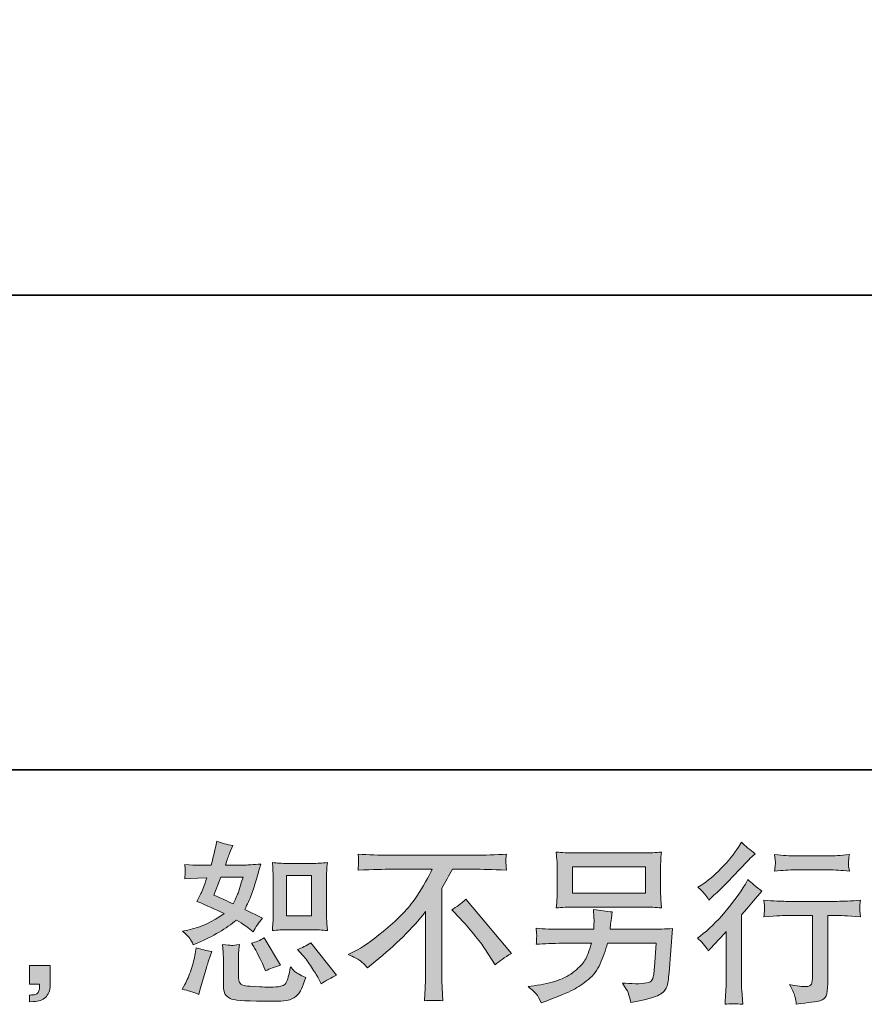
# Model space of a CAD drawing. Units: inches. Extents: x -576 to 2835, y -1123 to 1331.
# Drawn here: x 1522 to 1920, y -1122 to -657 of the extents above; entities that cross this region are included whole.
import ezdxf

# ---------------------------------------------------------------- set-up
doc = ezdxf.new("R2010")
doc.units = ezdxf.units.IN
doc.header["$MEASUREMENT"] = 0
doc.layers.add('图层 1', color=7, linetype='Continuous')

msp = doc.modelspace()

# ---------------------------------------------------------------- hatches: boundary and pattern name
at = {"layer": '图层 1'}
h = msp.add_hatch(color=7, dxfattribs=at)
h.dxf.hatch_style = 2
edge = h.paths.add_edge_path()
edge.add_spline(control_points=[(1647.88, -1086.86), (1647.88, -1086.86), (1659.6, -1086.86), (1659.6, -1086.86), (1661.86, -1086.86), (1664.3, -1086.99), (1666.95, -1087.26), (1666.95, -1087.26), (1666.62, -1083.84), (1666.62, -1083.84), (1666.57, -1083.36), (1666.54, -1082.29), (1666.54, -1080.58), (1666.54, -1080.58), (1666.54, -1061.57), (1666.54, -1061.57), (1666.54, -1060.31), (1666.56, -1059.3), (1666.58, -1058.52), (1666.61, -1057.75), (1666.73, -1056.63), (1666.95, -1055.16), (1664.41, -1055.43), (1661.99, -1055.56), (1659.68, -1055.56), (1659.68, -1055.56), (1647.88, -1055.56), (1647.88, -1055.56), (1645.61, -1055.56), (1643.3, -1055.43), (1640.93, -1055.16), (1641.2, -1058.23), (1641.33, -1060.37), (1641.33, -1061.57), (1641.33, -1061.57), (1641.33, -1080.58), (1641.33, -1080.58), (1641.33, -1081.54), (1641.29, -1082.56), (1641.21, -1083.65), (1641.13, -1084.72), (1641.04, -1085.92), (1640.93, -1087.26), (1643.35, -1086.99), (1645.66, -1086.86), (1647.88, -1086.86)], knot_values=[0, 0, 0, 0, 1, 1, 1, 2, 2, 2, 3, 3, 3, 4, 4, 4, 5, 5, 5, 6, 6, 6, 7, 7, 7, 8, 8, 8, 9, 9, 9, 10, 10, 10, 11, 11, 11, 12, 12, 12, 13, 13, 13, 14, 14, 14, 15, 15, 15, 15], degree=3, periodic=0)
h.paths.add_polyline_path([(1647.64, -1061.22), (1659.39, -1061.22), (1659.39, -1080.24), (1647.64, -1080.24)])
edge = h.paths.add_edge_path()
edge.add_spline(control_points=[(1655.3, -1098.93), (1656.64, -1100.48), (1658.01, -1102.35), (1659.43, -1104.54), (1660.84, -1106.73), (1661.82, -1108.28), (1662.35, -1109.18), (1662.35, -1109.18), (1663.95, -1112.39), (1663.95, -1112.39), (1666.3, -1110.79), (1668.73, -1109.43), (1671.24, -1108.3), (1671.24, -1108.3), (1659.07, -1093.08), (1659.07, -1093.08), (1656.93, -1094.31), (1654.85, -1095.35), (1652.82, -1096.21), (1652.82, -1096.21), (1655.3, -1098.93), (1655.3, -1098.93)], knot_values=[0, 0, 0, 0, 1, 1, 1, 2, 2, 2, 3, 3, 3, 4, 4, 4, 5, 5, 5, 6, 6, 6, 7, 7, 7, 7], degree=3, periodic=0)
edge = h.paths.add_edge_path()
edge.add_spline(control_points=[(1632.15, -1094.84), (1632.63, -1095.59), (1633.4, -1097.01), (1634.47, -1099.12), (1635.54, -1101.23), (1636.26, -1102.72), (1636.63, -1103.58), (1636.63, -1103.58), (1637.68, -1106.22), (1637.68, -1106.22), (1639.87, -1105.21), (1642.22, -1104.3), (1644.73, -1103.5), (1644.73, -1103.5), (1637.12, -1090.68), (1637.12, -1090.68), (1635.09, -1091.85), (1633.06, -1092.71), (1631.03, -1093.24), (1631.03, -1093.24), (1632.15, -1094.84), (1632.15, -1094.84)], knot_values=[0, 0, 0, 0, 1, 1, 1, 2, 2, 2, 3, 3, 3, 4, 4, 4, 5, 5, 5, 6, 6, 6, 7, 7, 7, 7], degree=3, periodic=0)
edge = h.paths.add_edge_path()
edge.add_spline(control_points=[(1606.19, -1117.36), (1606.19, -1117.36), (1606.91, -1114.79), (1606.91, -1114.79), (1606.91, -1114.79), (1608.91, -1107.98), (1608.91, -1107.98), (1609.82, -1104.73), (1610.46, -1102.59), (1610.84, -1101.57), (1610.84, -1101.57), (1612.36, -1097.09), (1612.36, -1097.09), (1609.85, -1096.71), (1607.42, -1096.15), (1605.07, -1095.4), (1605.07, -1095.4), (1604.59, -1098.21), (1604.59, -1098.21), (1604.21, -1100.35), (1603.56, -1102.83), (1602.62, -1105.66), (1601.69, -1108.49), (1600.72, -1110.81), (1599.7, -1112.63), (1599.7, -1112.63), (1598.42, -1114.95), (1598.42, -1114.95), (1601.14, -1115.43), (1603.73, -1116.24), (1606.19, -1117.36)], knot_values=[0, 0, 0, 0, 1, 1, 1, 2, 2, 2, 3, 3, 3, 4, 4, 4, 5, 5, 5, 6, 6, 6, 7, 7, 7, 8, 8, 8, 9, 9, 9, 10, 10, 10, 10], degree=3, periodic=0)
edge = h.paths.add_edge_path()
edge.add_spline(control_points=[(1621.67, -1094.23), (1620.88, -1094.2), (1619.48, -1094.07), (1617.43, -1093.8), (1617.43, -1093.8), (1617.75, -1097.41), (1617.75, -1097.41), (1617.81, -1097.94), (1617.83, -1099.06), (1617.83, -1100.77), (1617.83, -1100.77), (1617.83, -1111.75), (1617.83, -1111.75), (1617.83, -1114.05), (1618.02, -1115.67), (1618.37, -1116.64), (1618.74, -1117.6), (1619.6, -1118.48), (1620.96, -1119.28), (1622.32, -1120.08), (1627.53, -1120.51), (1636.61, -1120.56), (1643.5, -1120.67), (1647.66, -1120.45), (1649.11, -1119.92), (1650.55, -1119.39), (1651.8, -1118.59), (1652.87, -1117.52), (1653.94, -1116.45), (1655.22, -1113.75), (1656.72, -1109.43), (1653.89, -1108.14), (1652.12, -1107.16), (1651.43, -1106.49), (1650.73, -1105.82), (1650.07, -1105.1), (1649.43, -1104.3), (1649.43, -1104.3), (1649.19, -1105.74), (1649.19, -1105.74), (1648.6, -1109.21), (1647.85, -1111.45), (1646.94, -1112.47), (1646.03, -1113.48), (1643.74, -1113.97), (1640.05, -1113.91), (1638.18, -1113.91), (1636.53, -1113.86), (1635.09, -1113.75), (1635.09, -1113.75), (1630.28, -1113.43), (1630.28, -1113.43), (1628.78, -1113.43), (1627.67, -1113.27), (1626.95, -1112.98), (1626.23, -1112.68), (1625.73, -1112.28), (1625.43, -1111.75), (1625.14, -1111.21), (1624.99, -1110.2), (1624.99, -1108.7), (1624.99, -1108.7), (1624.99, -1100.77), (1624.99, -1100.77), (1624.99, -1099.54), (1625, -1098.48), (1625.03, -1097.59), (1625.06, -1096.71), (1625.18, -1095.46), (1625.39, -1093.8), (1623.68, -1094.12), (1622.44, -1094.26), (1621.67, -1094.23)], knot_values=[0, 0, 0, 0, 1, 1, 1, 2, 2, 2, 3, 3, 3, 4, 4, 4, 5, 5, 5, 6, 6, 6, 7, 7, 7, 8, 8, 8, 9, 9, 9, 10, 10, 10, 11, 11, 11, 12, 12, 12, 13, 13, 13, 14, 14, 14, 15, 15, 15, 16, 16, 16, 17, 17, 17, 18, 18, 18, 19, 19, 19, 20, 20, 20, 21, 21, 21, 22, 22, 22, 23, 23, 23, 24, 24, 24, 24], degree=3, periodic=0)
edge = h.paths.add_edge_path()
edge.add_spline(control_points=[(1601.98, -1091), (1602.49, -1091.75), (1603.04, -1092.73), (1603.63, -1093.96), (1603.63, -1093.96), (1605.47, -1093.16), (1605.47, -1093.16), (1613.05, -1089.9), (1619.22, -1086.27), (1623.98, -1082.27), (1627.23, -1084.35), (1629.08, -1085.55), (1629.5, -1085.87), (1629.5, -1085.87), (1631.91, -1087.87), (1631.91, -1087.87), (1633.08, -1085.63), (1634.52, -1083.47), (1636.23, -1081.38), (1636.23, -1081.38), (1627.9, -1077.22), (1627.9, -1077.22), (1629.13, -1074.87), (1630.2, -1072.52), (1631.11, -1070.19), (1632.01, -1067.87), (1633.48, -1063.09), (1635.51, -1055.83), (1631.77, -1056.15), (1629.34, -1056.31), (1628.22, -1056.31), (1628.22, -1056.31), (1618.85, -1056.31), (1618.85, -1056.31), (1619.49, -1054.01), (1620.13, -1052.17), (1620.77, -1050.78), (1620.77, -1050.78), (1622.37, -1047.09), (1622.37, -1047.09), (1619.54, -1046.67), (1616.98, -1046), (1614.68, -1045.09), (1614.68, -1045.09), (1614.2, -1047.49), (1614.2, -1047.49), (1613.56, -1050.59), (1612.84, -1053.53), (1612.04, -1056.31), (1612.04, -1056.31), (1605.79, -1056.39), (1605.79, -1056.39), (1604.67, -1056.44), (1602.61, -1056.33), (1599.62, -1056.07), (1599.62, -1056.07), (1599.86, -1058.47), (1599.86, -1058.47), (1599.86, -1058.84), (1599.83, -1059.46), (1599.78, -1060.31), (1599.73, -1061.17), (1599.67, -1062.02), (1599.62, -1062.88), (1599.62, -1062.88), (1602.1, -1062.72), (1602.1, -1062.72), (1602.1, -1062.72), (1605.79, -1062.48), (1605.79, -1062.48), (1605.79, -1062.48), (1610.04, -1062.4), (1610.04, -1062.4), (1608.86, -1065.92), (1607.93, -1068.38), (1607.23, -1069.77), (1607.23, -1069.77), (1605.39, -1073.45), (1605.39, -1073.45), (1610.09, -1075.43), (1614.36, -1077.35), (1618.21, -1079.22), (1612.92, -1083.07), (1607.2, -1085.66), (1601.06, -1086.99), (1601.06, -1086.99), (1598.5, -1087.55), (1598.5, -1087.55), (1600.31, -1089.1), (1601.48, -1090.25), (1601.98, -1091)], knot_values=[0, 0, 0, 0, 1, 1, 1, 2, 2, 2, 3, 3, 3, 4, 4, 4, 5, 5, 5, 6, 6, 6, 7, 7, 7, 8, 8, 8, 9, 9, 9, 10, 10, 10, 11, 11, 11, 12, 12, 12, 13, 13, 13, 14, 14, 14, 15, 15, 15, 16, 16, 16, 17, 17, 17, 18, 18, 18, 19, 19, 19, 20, 20, 20, 21, 21, 21, 22, 22, 22, 23, 23, 23, 24, 24, 24, 25, 25, 25, 26, 26, 26, 27, 27, 27, 28, 28, 28, 29, 29, 29, 30, 30, 30, 30], degree=3, periodic=0)
edge = h.paths.add_edge_path()
edge.add_spline(control_points=[(1616.69, -1061.97), (1616.69, -1061.97), (1627.18, -1061.97), (1627.18, -1061.97), (1627.18, -1061.97), (1626.3, -1064.69), (1626.3, -1064.69), (1626.3, -1064.69), (1624.94, -1069.1), (1624.94, -1069.1), (1624.56, -1070.11), (1623.74, -1071.93), (1622.45, -1074.55), (1619.62, -1073.32), (1616.61, -1071.98), (1613.4, -1070.54), (1613.4, -1070.54), (1616.69, -1061.97), (1616.69, -1061.97)], knot_values=[0, 0, 0, 0, 1, 1, 1, 2, 2, 2, 3, 3, 3, 4, 4, 4, 5, 5, 5, 6, 6, 6, 6], degree=3, periodic=0)
h = msp.add_hatch(color=7, dxfattribs=at)
h.dxf.hatch_style = 2
edge = h.paths.add_edge_path()
edge.add_spline(control_points=[(1846.57, -1096.79), (1846.57, -1096.79), (1847.61, -1095.67), (1847.61, -1095.67), (1847.61, -1095.67), (1851.62, -1091.51), (1851.62, -1091.51), (1852.36, -1090.7), (1853.51, -1089.45), (1855.06, -1087.74), (1855.06, -1087.74), (1855.06, -1110.33), (1855.06, -1110.33), (1855.06, -1111.67), (1855.01, -1113.22), (1854.9, -1114.98), (1854.79, -1116.74), (1854.66, -1119.09), (1854.5, -1122.03), (1856.76, -1121.71), (1859.55, -1121.71), (1862.86, -1122.03), (1862.86, -1122.03), (1862.38, -1115.54), (1862.38, -1115.54), (1862.27, -1114.26), (1862.22, -1112.52), (1862.22, -1110.33), (1862.22, -1110.33), (1862.22, -1079.81), (1862.22, -1079.81), (1862.22, -1079.81), (1864.7, -1076.92), (1864.7, -1076.92), (1864.7, -1076.92), (1867.99, -1073.16), (1867.99, -1073.16), (1867.99, -1073.16), (1871.83, -1068.67), (1871.83, -1068.67), (1869.16, -1066.59), (1866.97, -1064.77), (1865.26, -1063.22), (1865.26, -1063.22), (1864.06, -1065.31), (1864.06, -1065.31), (1861.55, -1069.53), (1858.35, -1073.93), (1854.43, -1078.53), (1850.52, -1083.12), (1846.65, -1086.89), (1842.8, -1089.82), (1842.8, -1089.82), (1841.44, -1090.86), (1841.44, -1090.86), (1843.47, -1092.36), (1845.18, -1094.34), (1846.57, -1096.79)], knot_values=[0, 0, 0, 0, 1, 1, 1, 2, 2, 2, 3, 3, 3, 4, 4, 4, 5, 5, 5, 6, 6, 6, 7, 7, 7, 8, 8, 8, 9, 9, 9, 10, 10, 10, 11, 11, 11, 12, 12, 12, 13, 13, 13, 14, 14, 14, 15, 15, 15, 16, 16, 16, 17, 17, 17, 18, 18, 18, 19, 19, 19, 19], degree=3, periodic=0)
edge = h.paths.add_edge_path()
edge.add_spline(control_points=[(1845.03, -1070.11), (1845.54, -1070.76), (1846.14, -1071.66), (1846.83, -1072.84), (1846.83, -1072.84), (1847.8, -1071.96), (1847.8, -1071.96), (1851.7, -1068.38), (1855.51, -1064.59), (1859.25, -1060.61), (1862.99, -1056.63), (1865.32, -1054.2), (1866.22, -1053.29), (1866.22, -1053.29), (1868.63, -1050.97), (1868.63, -1050.97), (1866.33, -1049.26), (1864.19, -1047.44), (1862.22, -1045.52), (1862.22, -1045.52), (1860.78, -1047.84), (1860.78, -1047.84), (1858.8, -1050.99), (1856.1, -1054.33), (1852.68, -1057.86), (1849.27, -1061.38), (1846.19, -1063.97), (1843.47, -1065.63), (1843.47, -1065.63), (1841.63, -1066.75), (1841.63, -1066.75), (1843.39, -1068.35), (1844.52, -1069.47), (1845.03, -1070.11)], knot_values=[0, 0, 0, 0, 1, 1, 1, 2, 2, 2, 3, 3, 3, 4, 4, 4, 5, 5, 5, 6, 6, 6, 7, 7, 7, 8, 8, 8, 9, 9, 9, 10, 10, 10, 11, 11, 11, 11], degree=3, periodic=0)
edge = h.paths.add_edge_path()
edge.add_spline(control_points=[(1872.85, -1072.89), (1872.85, -1072.89), (1873.17, -1075.54), (1873.17, -1075.54), (1873.17, -1075.67), (1873.15, -1076.07), (1873.13, -1076.71), (1873.1, -1077.35), (1873.07, -1077.94), (1873.05, -1078.45), (1873.02, -1078.95), (1872.95, -1079.73), (1872.85, -1080.72), (1879.42, -1080.29), (1882.83, -1080.08), (1883.1, -1080.08), (1883.1, -1080.08), (1895.76, -1080.08), (1895.76, -1080.08), (1895.76, -1080.08), (1895.76, -1108.28), (1895.76, -1108.28), (1895.76, -1110.41), (1895.59, -1111.83), (1895.24, -1112.55), (1894.89, -1113.27), (1894, -1113.64), (1892.55, -1113.64), (1891.11, -1113.7), (1888.58, -1113.4), (1884.94, -1112.76), (1886.49, -1115.7), (1887.37, -1117.68), (1887.59, -1118.72), (1887.8, -1119.76), (1887.96, -1120.83), (1888.07, -1121.9), (1894.02, -1121.26), (1897.74, -1120.72), (1899.22, -1120.32), (1900.7, -1119.92), (1901.69, -1119.17), (1902.17, -1118.08), (1902.68, -1116.98), (1902.92, -1115.03), (1902.92, -1112.2), (1902.92, -1112.2), (1902.92, -1080.08), (1902.92, -1080.08), (1902.92, -1080.08), (1907.4, -1080.08), (1907.4, -1080.08), (1908.31, -1080.08), (1911.97, -1080.29), (1918.38, -1080.72), (1918.17, -1078.45), (1918.05, -1077.14), (1918.02, -1076.79), (1917.99, -1076.47), (1918.01, -1075.99), (1918.06, -1075.4), (1918.11, -1074.81), (1918.22, -1073.99), (1918.38, -1072.89), (1913.89, -1073.27), (1910.21, -1073.45), (1907.32, -1073.45), (1907.32, -1073.45), (1883.1, -1073.45), (1883.1, -1073.45), (1880.86, -1073.45), (1877.44, -1073.27), (1872.85, -1072.89)], knot_values=[0, 0, 0, 0, 1, 1, 1, 2, 2, 2, 3, 3, 3, 4, 4, 4, 5, 5, 5, 6, 6, 6, 7, 7, 7, 8, 8, 8, 9, 9, 9, 10, 10, 10, 11, 11, 11, 12, 12, 12, 13, 13, 13, 14, 14, 14, 15, 15, 15, 16, 16, 16, 17, 17, 17, 18, 18, 18, 19, 19, 19, 20, 20, 20, 21, 21, 21, 22, 22, 22, 23, 23, 23, 24, 24, 24, 24], degree=3, periodic=0)
edge = h.paths.add_edge_path()
edge.add_spline(control_points=[(1903.56, -1051.98), (1903.56, -1051.98), (1887.61, -1051.98), (1887.61, -1051.98), (1885.16, -1051.98), (1881.9, -1051.79), (1877.84, -1051.42), (1877.84, -1051.42), (1878.16, -1053.96), (1878.16, -1053.96), (1878.27, -1054.79), (1878.27, -1055.61), (1878.16, -1056.44), (1878.05, -1057.27), (1877.95, -1058.2), (1877.84, -1059.25), (1881.63, -1058.82), (1884.89, -1058.6), (1887.61, -1058.6), (1887.61, -1058.6), (1903.56, -1058.6), (1903.56, -1058.6), (1906.07, -1058.6), (1909.27, -1058.82), (1913.17, -1059.25), (1913.17, -1059.25), (1912.77, -1056.79), (1912.77, -1056.79), (1912.66, -1056.49), (1912.64, -1056.01), (1912.69, -1055.29), (1912.69, -1054.41), (1912.85, -1053.1), (1913.17, -1051.42), (1908.95, -1051.79), (1905.75, -1051.98), (1903.56, -1051.98)], knot_values=[0, 0, 0, 0, 1, 1, 1, 2, 2, 2, 3, 3, 3, 4, 4, 4, 5, 5, 5, 6, 6, 6, 7, 7, 7, 8, 8, 8, 9, 9, 9, 10, 10, 10, 11, 11, 11, 12, 12, 12, 12], degree=3, periodic=0)
h = msp.add_hatch(color=7, dxfattribs=at)
h.dxf.hatch_style = 2
edge = h.paths.add_edge_path()
edge.add_spline(control_points=[(1676.72, -1098.5), (1676.72, -1098.5), (1681.05, -1096.26), (1681.05, -1096.26), (1684.68, -1094.39), (1689.48, -1090.89), (1695.47, -1085.79), (1701.45, -1080.69), (1705.99, -1075.78), (1709.09, -1071.05), (1712.18, -1066.32), (1714.61, -1062.08), (1716.36, -1058.28), (1716.36, -1058.28), (1696.75, -1058.28), (1696.75, -1058.28), (1693.76, -1058.28), (1688.63, -1058.44), (1681.37, -1058.76), (1681.47, -1057.64), (1681.54, -1056.81), (1681.57, -1056.25), (1681.59, -1055.72), (1681.62, -1055.24), (1681.65, -1054.81), (1681.67, -1054.38), (1681.58, -1053.18), (1681.37, -1051.18), (1686.33, -1051.5), (1691.33, -1051.66), (1696.35, -1051.66), (1696.35, -1051.66), (1736.14, -1051.66), (1736.14, -1051.66), (1741.21, -1051.66), (1746.29, -1051.5), (1751.36, -1051.18), (1751.2, -1052.33), (1751.11, -1053.16), (1751.08, -1053.64), (1751.05, -1054.09), (1751.05, -1054.55), (1751.08, -1054.92), (1751.11, -1055.32), (1751.2, -1056.6), (1751.36, -1058.76), (1744.37, -1058.44), (1739.4, -1058.28), (1736.46, -1058.28), (1736.46, -1058.28), (1725.88, -1058.28), (1725.88, -1058.28), (1724.28, -1061.27), (1722.6, -1064.27), (1720.84, -1067.26), (1720.84, -1067.26), (1720.84, -1106.99), (1720.84, -1106.99), (1720.78, -1108.81), (1720.86, -1111.24), (1721.08, -1114.29), (1721.08, -1114.29), (1721.4, -1120.37), (1721.4, -1120.37), (1718.11, -1120.11), (1715.22, -1120.11), (1712.69, -1120.37), (1712.85, -1117.44), (1712.99, -1115.01), (1713.09, -1113.11), (1713.2, -1111.21), (1713.25, -1109.24), (1713.25, -1107.16), (1713.25, -1107.16), (1713.25, -1078.31), (1713.25, -1078.31), (1707.06, -1086.22), (1699.1, -1094.07), (1689.38, -1101.87), (1689.38, -1101.87), (1685.77, -1104.75), (1685.77, -1104.75), (1684.33, -1103.15), (1683.12, -1102), (1682.13, -1101.31), (1681.14, -1100.61), (1679.34, -1099.68), (1676.72, -1098.5)], knot_values=[0, 0, 0, 0, 1, 1, 1, 2, 2, 2, 3, 3, 3, 4, 4, 4, 5, 5, 5, 6, 6, 6, 7, 7, 7, 8, 8, 8, 9, 9, 9, 10, 10, 10, 11, 11, 11, 12, 12, 12, 13, 13, 13, 14, 14, 14, 15, 15, 15, 16, 16, 16, 17, 17, 17, 18, 18, 18, 19, 19, 19, 20, 20, 20, 21, 21, 21, 22, 22, 22, 23, 23, 23, 24, 24, 24, 25, 25, 25, 26, 26, 26, 27, 27, 27, 28, 28, 28, 29, 29, 29, 29], degree=3, periodic=0)
edge = h.paths.add_edge_path()
edge.add_spline(control_points=[(1725.67, -1077.41), (1727.75, -1076.18), (1729.94, -1074.52), (1732.24, -1072.44), (1732.24, -1072.44), (1753.71, -1098), (1753.71, -1098), (1750.45, -1099.97), (1747.89, -1101.76), (1746.02, -1103.36), (1746.02, -1103.36), (1741.21, -1095.91), (1741.21, -1095.91), (1740.09, -1094.2), (1738.34, -1091.88), (1735.97, -1088.97), (1733.59, -1086.06), (1731.49, -1083.63), (1729.68, -1081.65), (1729.68, -1081.65), (1725.67, -1077.41), (1725.67, -1077.41)], knot_values=[0, 0, 0, 0, 1, 1, 1, 2, 2, 2, 3, 3, 3, 4, 4, 4, 5, 5, 5, 6, 6, 6, 7, 7, 7, 7], degree=3, periodic=0)
h = msp.add_hatch(color=7, dxfattribs=at)
h.dxf.hatch_style = 2
h.paths.add_polyline_path([(1782.45, -1057.24), (1816.95, -1057.24), (1816.95, -1069.53), (1782.45, -1069.53)])
edge = h.paths.add_edge_path()
edge.add_spline(control_points=[(1765.42, -1117.14), (1766.09, -1117.97), (1766.88, -1119.39), (1767.79, -1121.36), (1767.79, -1121.36), (1770.11, -1120.48), (1770.11, -1120.48), (1776.14, -1118.24), (1780.38, -1116.48), (1782.81, -1115.19), (1785.24, -1113.91), (1787.66, -1112.28), (1790.06, -1110.31), (1792.46, -1108.33), (1794.32, -1105.85), (1795.63, -1102.86), (1796.94, -1099.86), (1798.1, -1096.66), (1799.11, -1093.24), (1799.11, -1093.24), (1822.03, -1093.24), (1822.03, -1093.24), (1822.03, -1093.24), (1821.22, -1104.54), (1821.22, -1104.54), (1821.06, -1106.19), (1820.96, -1107.32), (1820.9, -1107.93), (1820.85, -1108.54), (1820.54, -1109.45), (1819.98, -1110.63), (1819.42, -1111.8), (1816.82, -1112.36), (1812.17, -1112.31), (1810.09, -1112.31), (1808.06, -1112.2), (1806.08, -1111.99), (1807.63, -1114.45), (1808.49, -1115.83), (1808.65, -1116.18), (1808.81, -1116.53), (1809.26, -1118.18), (1810.01, -1121.12), (1817.11, -1119.84), (1821.58, -1118.67), (1823.43, -1117.6), (1825.27, -1116.53), (1826.45, -1115.27), (1826.95, -1113.86), (1827.46, -1112.44), (1827.85, -1110.17), (1828.11, -1107.02), (1828.11, -1107.02), (1829.72, -1086.3), (1829.72, -1086.3), (1826.19, -1086.51), (1822.93, -1086.62), (1819.94, -1086.62), (1819.94, -1086.62), (1800.23, -1086.62), (1800.23, -1086.62), (1800.23, -1086.62), (1800.47, -1084.22), (1800.47, -1084.22), (1800.47, -1084.22), (1800.87, -1081.33), (1800.87, -1081.33), (1800.87, -1081.33), (1801.27, -1078.45), (1801.27, -1078.45), (1798.6, -1078.23), (1795.67, -1077.83), (1792.46, -1077.24), (1792.46, -1077.24), (1792.62, -1081.09), (1792.62, -1081.09), (1792.62, -1081.09), (1792.7, -1082.53), (1792.7, -1082.53), (1792.7, -1082.85), (1792.68, -1083.39), (1792.62, -1084.16), (1792.57, -1084.94), (1792.54, -1085.76), (1792.54, -1086.62), (1792.54, -1086.62), (1777.56, -1086.62), (1777.56, -1086.62), (1773.07, -1086.62), (1769.04, -1086.46), (1765.46, -1086.14), (1765.46, -1086.14), (1765.62, -1088.54), (1765.62, -1088.54), (1765.68, -1089.5), (1765.69, -1090.04), (1765.66, -1090.17), (1765.64, -1090.3), (1765.61, -1090.68), (1765.58, -1091.21), (1765.56, -1091.77), (1765.52, -1092.63), (1765.46, -1093.72), (1769.36, -1093.4), (1773.39, -1093.24), (1777.56, -1093.24), (1777.56, -1093.24), (1791.5, -1093.24), (1791.5, -1093.24), (1790.38, -1097.03), (1789.34, -1099.7), (1788.38, -1101.25), (1787.41, -1102.8), (1785.8, -1104.51), (1783.53, -1106.41), (1781.26, -1108.3), (1778.55, -1109.77), (1775.4, -1110.81), (1772.25, -1111.86), (1768.53, -1112.68), (1764.26, -1113.27), (1764.26, -1113.27), (1761.54, -1113.67), (1761.54, -1113.67), (1763.46, -1115.17), (1764.75, -1116.32), (1765.42, -1117.14)], knot_values=[0, 0, 0, 0, 1, 1, 1, 2, 2, 2, 3, 3, 3, 4, 4, 4, 5, 5, 5, 6, 6, 6, 7, 7, 7, 8, 8, 8, 9, 9, 9, 10, 10, 10, 11, 11, 11, 12, 12, 12, 13, 13, 13, 14, 14, 14, 15, 15, 15, 16, 16, 16, 17, 17, 17, 18, 18, 18, 19, 19, 19, 20, 20, 20, 21, 21, 21, 22, 22, 22, 23, 23, 23, 24, 24, 24, 25, 25, 25, 26, 26, 26, 27, 27, 27, 28, 28, 28, 29, 29, 29, 30, 30, 30, 31, 31, 31, 32, 32, 32, 33, 33, 33, 34, 34, 34, 35, 35, 35, 36, 36, 36, 37, 37, 37, 38, 38, 38, 39, 39, 39, 40, 40, 40, 41, 41, 41, 42, 42, 42, 42], degree=3, periodic=0)
edge = h.paths.add_edge_path()
edge.add_spline(control_points=[(1783.14, -1076.15), (1783.14, -1076.15), (1816.18, -1076.15), (1816.18, -1076.15), (1819.01, -1076.15), (1821.78, -1076.28), (1824.51, -1076.55), (1824.51, -1076.55), (1824.19, -1072.6), (1824.19, -1072.6), (1824.14, -1072.06), (1824.11, -1070.7), (1824.11, -1068.49), (1824.11, -1068.49), (1824.11, -1058.42), (1824.11, -1058.42), (1824.11, -1056.55), (1824.12, -1055.13), (1824.15, -1054.2), (1824.18, -1053.26), (1824.3, -1051.93), (1824.51, -1050.22), (1821.78, -1050.49), (1819.01, -1050.62), (1816.18, -1050.62), (1816.18, -1050.62), (1783.22, -1050.62), (1783.22, -1050.62), (1780.39, -1050.62), (1777.61, -1050.49), (1774.89, -1050.22), (1774.89, -1050.22), (1775.21, -1054.06), (1775.21, -1054.06), (1775.26, -1054.68), (1775.29, -1056.12), (1775.29, -1058.42), (1775.29, -1058.42), (1775.29, -1068.41), (1775.29, -1068.41), (1775.29, -1070.19), (1775.26, -1071.56), (1775.21, -1072.52), (1775.16, -1073.48), (1775.05, -1074.84), (1774.89, -1076.55), (1777.61, -1076.28), (1780.36, -1076.15), (1783.14, -1076.15)], knot_values=[0, 0, 0, 0, 1, 1, 1, 2, 2, 2, 3, 3, 3, 4, 4, 4, 5, 5, 5, 6, 6, 6, 7, 7, 7, 8, 8, 8, 9, 9, 9, 10, 10, 10, 11, 11, 11, 12, 12, 12, 13, 13, 13, 14, 14, 14, 15, 15, 15, 16, 16, 16, 16], degree=3, periodic=0)
h = msp.add_hatch(color=7, dxfattribs=at)
h.dxf.hatch_style = 2
edge = h.paths.add_edge_path()
edge.add_spline(control_points=[(1526.42, -1103.74), (1526.42, -1103.74), (1536.14, -1103.74), (1536.14, -1103.74), (1536.14, -1103.74), (1536.14, -1112.92), (1536.14, -1112.92), (1536.14, -1114.31), (1535.93, -1115.49), (1535.5, -1116.45), (1535.07, -1117.41), (1534.54, -1118.18), (1533.9, -1118.77), (1533.26, -1119.36), (1532.46, -1119.81), (1531.52, -1120.16), (1530.59, -1120.51), (1529.52, -1120.72), (1528.34, -1120.78), (1528.34, -1120.78), (1526.42, -1120.94), (1526.42, -1120.94), (1526.42, -1120.94), (1526.42, -1117.65), (1526.42, -1117.65), (1527.06, -1117.65), (1527.68, -1117.62), (1528.26, -1117.57), (1528.85, -1117.52), (1529.38, -1117.33), (1529.87, -1117.01), (1530.36, -1116.69), (1530.68, -1116.24), (1530.84, -1115.67), (1531, -1115.11), (1531.08, -1114.58), (1531.08, -1114.05), (1531.08, -1114.05), (1531.08, -1112.6), (1531.08, -1112.6), (1531.08, -1112.6), (1526.42, -1112.6), (1526.42, -1112.6), (1526.42, -1112.6), (1526.42, -1103.74), (1526.42, -1103.74)], knot_values=[0, 0, 0, 0, 1, 1, 1, 2, 2, 2, 3, 3, 3, 4, 4, 4, 5, 5, 5, 6, 6, 6, 7, 7, 7, 8, 8, 8, 9, 9, 9, 10, 10, 10, 11, 11, 11, 12, 12, 12, 13, 13, 13, 14, 14, 14, 15, 15, 15, 15], degree=3, periodic=0)

# ---------------------------------------------------------------- linework, layer by layer
at = {"layer": '图层 1', "color": 7, "lineweight": 35}
for points in [[(2835.22, -1011.38), (-575.56, -1011.38), (-575.56, 1197.88), (2835.22, 1197.88), (2835.22, -1011.38)], [(2218.4, -787.49), (-342.05, -787.49)]]:
    msp.add_lwpolyline(points, dxfattribs=at)
at = {"layer": '图层 1', "color": 7, "lineweight": 0}
for points in [[(1782.45, -1057.24), (1816.95, -1057.24), (1816.95, -1069.53), (1782.45, -1069.53), (1782.45, -1057.24)], [(1647.64, -1061.22), (1659.39, -1061.22), (1659.39, -1080.24), (1647.64, -1080.24), (1647.64, -1061.22)]]:
    msp.add_lwpolyline(points, dxfattribs=at)
for points, knots in [([(1601.98, -1091), (1602.49, -1091.75), (1603.04, -1092.73), (1603.63, -1093.96), (1603.63, -1093.96), (1605.47, -1093.16), (1605.47, -1093.16), (1613.05, -1089.9), (1619.22, -1086.27), (1623.98, -1082.27), (1627.23, -1084.35), (1629.08, -1085.55), (1629.5, -1085.87), (1629.5, -1085.87), (1631.91, -1087.87), (1631.91, -1087.87), (1633.08, -1085.63), (1634.52, -1083.47), (1636.23, -1081.38), (1636.23, -1081.38), (1627.9, -1077.22), (1627.9, -1077.22), (1629.13, -1074.87), (1630.2, -1072.52), (1631.11, -1070.19), (1632.01, -1067.87), (1633.48, -1063.09), (1635.51, -1055.83), (1631.77, -1056.15), (1629.34, -1056.31), (1628.22, -1056.31), (1628.22, -1056.31), (1618.85, -1056.31), (1618.85, -1056.31), (1619.49, -1054.01), (1620.13, -1052.17), (1620.77, -1050.78), (1620.77, -1050.78), (1622.37, -1047.09), (1622.37, -1047.09), (1619.54, -1046.67), (1616.98, -1046), (1614.68, -1045.09), (1614.68, -1045.09), (1614.2, -1047.49), (1614.2, -1047.49), (1613.56, -1050.59), (1612.84, -1053.53), (1612.04, -1056.31), (1612.04, -1056.31), (1605.79, -1056.39), (1605.79, -1056.39), (1604.67, -1056.44), (1602.61, -1056.33), (1599.62, -1056.07), (1599.62, -1056.07), (1599.86, -1058.47), (1599.86, -1058.47), (1599.86, -1058.84), (1599.83, -1059.46), (1599.78, -1060.31), (1599.73, -1061.17), (1599.67, -1062.02), (1599.62, -1062.88), (1599.62, -1062.88), (1602.1, -1062.72), (1602.1, -1062.72), (1602.1, -1062.72), (1605.79, -1062.48), (1605.79, -1062.48), (1605.79, -1062.48), (1610.04, -1062.4), (1610.04, -1062.4), (1608.86, -1065.92), (1607.93, -1068.38), (1607.23, -1069.77), (1607.23, -1069.77), (1605.39, -1073.45), (1605.39, -1073.45), (1610.09, -1075.43), (1614.36, -1077.35), (1618.21, -1079.22), (1612.92, -1083.07), (1607.2, -1085.66), (1601.06, -1086.99), (1601.06, -1086.99), (1598.5, -1087.55), (1598.5, -1087.55), (1600.31, -1089.1), (1601.48, -1090.25), (1601.98, -1091)], [0, 0, 0, 0, 1, 1, 1, 2, 2, 2, 3, 3, 3, 4, 4, 4, 5, 5, 5, 6, 6, 6, 7, 7, 7, 8, 8, 8, 9, 9, 9, 10, 10, 10, 11, 11, 11, 12, 12, 12, 13, 13, 13, 14, 14, 14, 15, 15, 15, 16, 16, 16, 17, 17, 17, 18, 18, 18, 19, 19, 19, 20, 20, 20, 21, 21, 21, 22, 22, 22, 23, 23, 23, 24, 24, 24, 25, 25, 25, 26, 26, 26, 27, 27, 27, 28, 28, 28, 29, 29, 29, 30, 30, 30, 30]), ([(1845.03, -1070.11), (1845.54, -1070.76), (1846.14, -1071.66), (1846.83, -1072.84), (1846.83, -1072.84), (1847.8, -1071.96), (1847.8, -1071.96), (1851.7, -1068.38), (1855.51, -1064.59), (1859.25, -1060.61), (1862.99, -1056.63), (1865.32, -1054.2), (1866.22, -1053.29), (1866.22, -1053.29), (1868.63, -1050.97), (1868.63, -1050.97), (1866.33, -1049.26), (1864.19, -1047.44), (1862.22, -1045.52), (1862.22, -1045.52), (1860.78, -1047.84), (1860.78, -1047.84), (1858.8, -1050.99), (1856.1, -1054.33), (1852.68, -1057.86), (1849.27, -1061.38), (1846.19, -1063.97), (1843.47, -1065.63), (1843.47, -1065.63), (1841.63, -1066.75), (1841.63, -1066.75), (1843.39, -1068.35), (1844.52, -1069.47), (1845.03, -1070.11)], [0, 0, 0, 0, 1, 1, 1, 2, 2, 2, 3, 3, 3, 4, 4, 4, 5, 5, 5, 6, 6, 6, 7, 7, 7, 8, 8, 8, 9, 9, 9, 10, 10, 10, 11, 11, 11, 11]), ([(1676.72, -1098.5), (1676.72, -1098.5), (1681.05, -1096.26), (1681.05, -1096.26), (1684.68, -1094.39), (1689.48, -1090.89), (1695.47, -1085.79), (1701.45, -1080.69), (1705.99, -1075.78), (1709.09, -1071.05), (1712.18, -1066.32), (1714.61, -1062.08), (1716.36, -1058.28), (1716.36, -1058.28), (1696.75, -1058.28), (1696.75, -1058.28), (1693.76, -1058.28), (1688.63, -1058.44), (1681.37, -1058.76), (1681.47, -1057.64), (1681.54, -1056.81), (1681.57, -1056.25), (1681.59, -1055.72), (1681.62, -1055.24), (1681.65, -1054.81), (1681.67, -1054.38), (1681.58, -1053.18), (1681.37, -1051.18), (1686.33, -1051.5), (1691.33, -1051.66), (1696.35, -1051.66), (1696.35, -1051.66), (1736.14, -1051.66), (1736.14, -1051.66), (1741.21, -1051.66), (1746.29, -1051.5), (1751.36, -1051.18), (1751.2, -1052.33), (1751.11, -1053.16), (1751.08, -1053.64), (1751.05, -1054.09), (1751.05, -1054.55), (1751.08, -1054.92), (1751.11, -1055.32), (1751.2, -1056.6), (1751.36, -1058.76), (1744.37, -1058.44), (1739.4, -1058.28), (1736.46, -1058.28), (1736.46, -1058.28), (1725.88, -1058.28), (1725.88, -1058.28), (1724.28, -1061.27), (1722.6, -1064.27), (1720.84, -1067.26), (1720.84, -1067.26), (1720.84, -1106.99), (1720.84, -1106.99), (1720.78, -1108.81), (1720.86, -1111.24), (1721.08, -1114.29), (1721.08, -1114.29), (1721.4, -1120.37), (1721.4, -1120.37), (1718.11, -1120.11), (1715.22, -1120.11), (1712.69, -1120.37), (1712.85, -1117.44), (1712.99, -1115.01), (1713.09, -1113.11), (1713.2, -1111.21), (1713.25, -1109.24), (1713.25, -1107.16), (1713.25, -1107.16), (1713.25, -1078.31), (1713.25, -1078.31), (1707.06, -1086.22), (1699.1, -1094.07), (1689.38, -1101.87), (1689.38, -1101.87), (1685.77, -1104.75), (1685.77, -1104.75), (1684.33, -1103.15), (1683.12, -1102), (1682.13, -1101.31), (1681.14, -1100.61), (1679.34, -1099.68), (1676.72, -1098.5)], [0, 0, 0, 0, 1, 1, 1, 2, 2, 2, 3, 3, 3, 4, 4, 4, 5, 5, 5, 6, 6, 6, 7, 7, 7, 8, 8, 8, 9, 9, 9, 10, 10, 10, 11, 11, 11, 12, 12, 12, 13, 13, 13, 14, 14, 14, 15, 15, 15, 16, 16, 16, 17, 17, 17, 18, 18, 18, 19, 19, 19, 20, 20, 20, 21, 21, 21, 22, 22, 22, 23, 23, 23, 24, 24, 24, 25, 25, 25, 26, 26, 26, 27, 27, 27, 28, 28, 28, 29, 29, 29, 29]), ([(1783.14, -1076.15), (1783.14, -1076.15), (1816.18, -1076.15), (1816.18, -1076.15), (1819.01, -1076.15), (1821.78, -1076.28), (1824.51, -1076.55), (1824.51, -1076.55), (1824.19, -1072.6), (1824.19, -1072.6), (1824.14, -1072.06), (1824.11, -1070.7), (1824.11, -1068.49), (1824.11, -1068.49), (1824.11, -1058.42), (1824.11, -1058.42), (1824.11, -1056.55), (1824.12, -1055.13), (1824.15, -1054.2), (1824.18, -1053.26), (1824.3, -1051.93), (1824.51, -1050.22), (1821.78, -1050.49), (1819.01, -1050.62), (1816.18, -1050.62), (1816.18, -1050.62), (1783.22, -1050.62), (1783.22, -1050.62), (1780.39, -1050.62), (1777.61, -1050.49), (1774.89, -1050.22), (1774.89, -1050.22), (1775.21, -1054.06), (1775.21, -1054.06), (1775.26, -1054.68), (1775.29, -1056.12), (1775.29, -1058.42), (1775.29, -1058.42), (1775.29, -1068.41), (1775.29, -1068.41), (1775.29, -1070.19), (1775.26, -1071.56), (1775.21, -1072.52), (1775.16, -1073.48), (1775.05, -1074.84), (1774.89, -1076.55), (1777.61, -1076.28), (1780.36, -1076.15), (1783.14, -1076.15)], [0, 0, 0, 0, 1, 1, 1, 2, 2, 2, 3, 3, 3, 4, 4, 4, 5, 5, 5, 6, 6, 6, 7, 7, 7, 8, 8, 8, 9, 9, 9, 10, 10, 10, 11, 11, 11, 12, 12, 12, 13, 13, 13, 14, 14, 14, 15, 15, 15, 16, 16, 16, 16]), ([(1903.56, -1051.98), (1903.56, -1051.98), (1887.61, -1051.98), (1887.61, -1051.98), (1885.16, -1051.98), (1881.9, -1051.79), (1877.84, -1051.42), (1877.84, -1051.42), (1878.16, -1053.96), (1878.16, -1053.96), (1878.27, -1054.79), (1878.27, -1055.61), (1878.16, -1056.44), (1878.05, -1057.27), (1877.95, -1058.2), (1877.84, -1059.25), (1881.63, -1058.82), (1884.89, -1058.6), (1887.61, -1058.6), (1887.61, -1058.6), (1903.56, -1058.6), (1903.56, -1058.6), (1906.07, -1058.6), (1909.27, -1058.82), (1913.17, -1059.25), (1913.17, -1059.25), (1912.77, -1056.79), (1912.77, -1056.79), (1912.66, -1056.49), (1912.64, -1056.01), (1912.69, -1055.29), (1912.69, -1054.41), (1912.85, -1053.1), (1913.17, -1051.42), (1908.95, -1051.79), (1905.75, -1051.98), (1903.56, -1051.98)], [0, 0, 0, 0, 1, 1, 1, 2, 2, 2, 3, 3, 3, 4, 4, 4, 5, 5, 5, 6, 6, 6, 7, 7, 7, 8, 8, 8, 9, 9, 9, 10, 10, 10, 11, 11, 11, 12, 12, 12, 12]), ([(1647.88, -1086.86), (1647.88, -1086.86), (1659.6, -1086.86), (1659.6, -1086.86), (1661.86, -1086.86), (1664.3, -1086.99), (1666.95, -1087.26), (1666.95, -1087.26), (1666.62, -1083.84), (1666.62, -1083.84), (1666.57, -1083.36), (1666.54, -1082.29), (1666.54, -1080.58), (1666.54, -1080.58), (1666.54, -1061.57), (1666.54, -1061.57), (1666.54, -1060.31), (1666.56, -1059.3), (1666.58, -1058.52), (1666.61, -1057.75), (1666.73, -1056.63), (1666.95, -1055.16), (1664.41, -1055.43), (1661.99, -1055.56), (1659.68, -1055.56), (1659.68, -1055.56), (1647.88, -1055.56), (1647.88, -1055.56), (1645.61, -1055.56), (1643.3, -1055.43), (1640.93, -1055.16), (1641.2, -1058.23), (1641.33, -1060.37), (1641.33, -1061.57), (1641.33, -1061.57), (1641.33, -1080.58), (1641.33, -1080.58), (1641.33, -1081.54), (1641.29, -1082.56), (1641.21, -1083.65), (1641.13, -1084.72), (1641.04, -1085.92), (1640.93, -1087.26), (1643.35, -1086.99), (1645.66, -1086.86), (1647.88, -1086.86)], [0, 0, 0, 0, 1, 1, 1, 2, 2, 2, 3, 3, 3, 4, 4, 4, 5, 5, 5, 6, 6, 6, 7, 7, 7, 8, 8, 8, 9, 9, 9, 10, 10, 10, 11, 11, 11, 12, 12, 12, 13, 13, 13, 14, 14, 14, 15, 15, 15, 15]), ([(1616.69, -1061.97), (1616.69, -1061.97), (1627.18, -1061.97), (1627.18, -1061.97), (1627.18, -1061.97), (1626.3, -1064.69), (1626.3, -1064.69), (1626.3, -1064.69), (1624.94, -1069.1), (1624.94, -1069.1), (1624.56, -1070.11), (1623.74, -1071.93), (1622.45, -1074.55), (1619.62, -1073.32), (1616.61, -1071.98), (1613.4, -1070.54), (1613.4, -1070.54), (1616.69, -1061.97), (1616.69, -1061.97)], [0, 0, 0, 0, 1, 1, 1, 2, 2, 2, 3, 3, 3, 4, 4, 4, 5, 5, 5, 6, 6, 6, 6]), ([(1846.57, -1096.79), (1846.57, -1096.79), (1847.61, -1095.67), (1847.61, -1095.67), (1847.61, -1095.67), (1851.62, -1091.51), (1851.62, -1091.51), (1852.36, -1090.7), (1853.51, -1089.45), (1855.06, -1087.74), (1855.06, -1087.74), (1855.06, -1110.33), (1855.06, -1110.33), (1855.06, -1111.67), (1855.01, -1113.22), (1854.9, -1114.98), (1854.79, -1116.74), (1854.66, -1119.09), (1854.5, -1122.03), (1856.76, -1121.71), (1859.55, -1121.71), (1862.86, -1122.03), (1862.86, -1122.03), (1862.38, -1115.54), (1862.38, -1115.54), (1862.27, -1114.26), (1862.22, -1112.52), (1862.22, -1110.33), (1862.22, -1110.33), (1862.22, -1079.81), (1862.22, -1079.81), (1862.22, -1079.81), (1864.7, -1076.92), (1864.7, -1076.92), (1864.7, -1076.92), (1867.99, -1073.16), (1867.99, -1073.16), (1867.99, -1073.16), (1871.83, -1068.67), (1871.83, -1068.67), (1869.16, -1066.59), (1866.97, -1064.77), (1865.26, -1063.22), (1865.26, -1063.22), (1864.06, -1065.31), (1864.06, -1065.31), (1861.55, -1069.53), (1858.35, -1073.93), (1854.43, -1078.53), (1850.52, -1083.12), (1846.65, -1086.89), (1842.8, -1089.82), (1842.8, -1089.82), (1841.44, -1090.86), (1841.44, -1090.86), (1843.47, -1092.36), (1845.18, -1094.34), (1846.57, -1096.79)], [0, 0, 0, 0, 1, 1, 1, 2, 2, 2, 3, 3, 3, 4, 4, 4, 5, 5, 5, 6, 6, 6, 7, 7, 7, 8, 8, 8, 9, 9, 9, 10, 10, 10, 11, 11, 11, 12, 12, 12, 13, 13, 13, 14, 14, 14, 15, 15, 15, 16, 16, 16, 17, 17, 17, 18, 18, 18, 19, 19, 19, 19]), ([(1725.67, -1077.41), (1727.75, -1076.18), (1729.94, -1074.52), (1732.24, -1072.44), (1732.24, -1072.44), (1753.71, -1098), (1753.71, -1098), (1750.45, -1099.97), (1747.89, -1101.76), (1746.02, -1103.36), (1746.02, -1103.36), (1741.21, -1095.91), (1741.21, -1095.91), (1740.09, -1094.2), (1738.34, -1091.88), (1735.97, -1088.97), (1733.59, -1086.06), (1731.49, -1083.63), (1729.68, -1081.65), (1729.68, -1081.65), (1725.67, -1077.41), (1725.67, -1077.41)], [0, 0, 0, 0, 1, 1, 1, 2, 2, 2, 3, 3, 3, 4, 4, 4, 5, 5, 5, 6, 6, 6, 7, 7, 7, 7]), ([(1872.85, -1072.89), (1872.85, -1072.89), (1873.17, -1075.54), (1873.17, -1075.54), (1873.17, -1075.67), (1873.15, -1076.07), (1873.13, -1076.71), (1873.1, -1077.35), (1873.07, -1077.94), (1873.05, -1078.45), (1873.02, -1078.95), (1872.95, -1079.73), (1872.85, -1080.72), (1879.42, -1080.29), (1882.83, -1080.08), (1883.1, -1080.08), (1883.1, -1080.08), (1895.76, -1080.08), (1895.76, -1080.08), (1895.76, -1080.08), (1895.76, -1108.28), (1895.76, -1108.28), (1895.76, -1110.41), (1895.59, -1111.83), (1895.24, -1112.55), (1894.89, -1113.27), (1894, -1113.64), (1892.55, -1113.64), (1891.11, -1113.7), (1888.58, -1113.4), (1884.94, -1112.76), (1886.49, -1115.7), (1887.37, -1117.68), (1887.59, -1118.72), (1887.8, -1119.76), (1887.96, -1120.83), (1888.07, -1121.9), (1894.02, -1121.26), (1897.74, -1120.72), (1899.22, -1120.32), (1900.7, -1119.92), (1901.69, -1119.17), (1902.17, -1118.08), (1902.68, -1116.98), (1902.92, -1115.03), (1902.92, -1112.2), (1902.92, -1112.2), (1902.92, -1080.08), (1902.92, -1080.08), (1902.92, -1080.08), (1907.4, -1080.08), (1907.4, -1080.08), (1908.31, -1080.08), (1911.97, -1080.29), (1918.38, -1080.72), (1918.17, -1078.45), (1918.05, -1077.14), (1918.02, -1076.79), (1917.99, -1076.47), (1918.01, -1075.99), (1918.06, -1075.4), (1918.11, -1074.81), (1918.22, -1073.99), (1918.38, -1072.89), (1913.89, -1073.27), (1910.21, -1073.45), (1907.32, -1073.45), (1907.32, -1073.45), (1883.1, -1073.45), (1883.1, -1073.45), (1880.86, -1073.45), (1877.44, -1073.27), (1872.85, -1072.89)], [0, 0, 0, 0, 1, 1, 1, 2, 2, 2, 3, 3, 3, 4, 4, 4, 5, 5, 5, 6, 6, 6, 7, 7, 7, 8, 8, 8, 9, 9, 9, 10, 10, 10, 11, 11, 11, 12, 12, 12, 13, 13, 13, 14, 14, 14, 15, 15, 15, 16, 16, 16, 17, 17, 17, 18, 18, 18, 19, 19, 19, 20, 20, 20, 21, 21, 21, 22, 22, 22, 23, 23, 23, 24, 24, 24, 24]), ([(1765.42, -1117.14), (1766.09, -1117.97), (1766.88, -1119.39), (1767.79, -1121.36), (1767.79, -1121.36), (1770.11, -1120.48), (1770.11, -1120.48), (1776.14, -1118.24), (1780.38, -1116.48), (1782.81, -1115.19), (1785.24, -1113.91), (1787.66, -1112.28), (1790.06, -1110.31), (1792.46, -1108.33), (1794.32, -1105.85), (1795.63, -1102.86), (1796.94, -1099.86), (1798.1, -1096.66), (1799.11, -1093.24), (1799.11, -1093.24), (1822.03, -1093.24), (1822.03, -1093.24), (1822.03, -1093.24), (1821.22, -1104.54), (1821.22, -1104.54), (1821.06, -1106.19), (1820.96, -1107.32), (1820.9, -1107.93), (1820.85, -1108.54), (1820.54, -1109.45), (1819.98, -1110.63), (1819.42, -1111.8), (1816.82, -1112.36), (1812.17, -1112.31), (1810.09, -1112.31), (1808.06, -1112.2), (1806.08, -1111.99), (1807.63, -1114.45), (1808.49, -1115.83), (1808.65, -1116.18), (1808.81, -1116.53), (1809.26, -1118.18), (1810.01, -1121.12), (1817.11, -1119.84), (1821.58, -1118.67), (1823.43, -1117.6), (1825.27, -1116.53), (1826.45, -1115.27), (1826.95, -1113.86), (1827.46, -1112.44), (1827.85, -1110.17), (1828.11, -1107.02), (1828.11, -1107.02), (1829.72, -1086.3), (1829.72, -1086.3), (1826.19, -1086.51), (1822.93, -1086.62), (1819.94, -1086.62), (1819.94, -1086.62), (1800.23, -1086.62), (1800.23, -1086.62), (1800.23, -1086.62), (1800.47, -1084.22), (1800.47, -1084.22), (1800.47, -1084.22), (1800.87, -1081.33), (1800.87, -1081.33), (1800.87, -1081.33), (1801.27, -1078.45), (1801.27, -1078.45), (1798.6, -1078.23), (1795.67, -1077.83), (1792.46, -1077.24), (1792.46, -1077.24), (1792.62, -1081.09), (1792.62, -1081.09), (1792.62, -1081.09), (1792.7, -1082.53), (1792.7, -1082.53), (1792.7, -1082.85), (1792.68, -1083.39), (1792.62, -1084.16), (1792.57, -1084.94), (1792.54, -1085.76), (1792.54, -1086.62), (1792.54, -1086.62), (1777.56, -1086.62), (1777.56, -1086.62), (1773.07, -1086.62), (1769.04, -1086.46), (1765.46, -1086.14), (1765.46, -1086.14), (1765.62, -1088.54), (1765.62, -1088.54), (1765.68, -1089.5), (1765.69, -1090.04), (1765.66, -1090.17), (1765.64, -1090.3), (1765.61, -1090.68), (1765.58, -1091.21), (1765.56, -1091.77), (1765.52, -1092.63), (1765.46, -1093.72), (1769.36, -1093.4), (1773.39, -1093.24), (1777.56, -1093.24), (1777.56, -1093.24), (1791.5, -1093.24), (1791.5, -1093.24), (1790.38, -1097.03), (1789.34, -1099.7), (1788.38, -1101.25), (1787.41, -1102.8), (1785.8, -1104.51), (1783.53, -1106.41), (1781.26, -1108.3), (1778.55, -1109.77), (1775.4, -1110.81), (1772.25, -1111.86), (1768.53, -1112.68), (1764.26, -1113.27), (1764.26, -1113.27), (1761.54, -1113.67), (1761.54, -1113.67), (1763.46, -1115.17), (1764.75, -1116.32), (1765.42, -1117.14)], [0, 0, 0, 0, 1, 1, 1, 2, 2, 2, 3, 3, 3, 4, 4, 4, 5, 5, 5, 6, 6, 6, 7, 7, 7, 8, 8, 8, 9, 9, 9, 10, 10, 10, 11, 11, 11, 12, 12, 12, 13, 13, 13, 14, 14, 14, 15, 15, 15, 16, 16, 16, 17, 17, 17, 18, 18, 18, 19, 19, 19, 20, 20, 20, 21, 21, 21, 22, 22, 22, 23, 23, 23, 24, 24, 24, 25, 25, 25, 26, 26, 26, 27, 27, 27, 28, 28, 28, 29, 29, 29, 30, 30, 30, 31, 31, 31, 32, 32, 32, 33, 33, 33, 34, 34, 34, 35, 35, 35, 36, 36, 36, 37, 37, 37, 38, 38, 38, 39, 39, 39, 40, 40, 40, 41, 41, 41, 42, 42, 42, 42]), ([(1632.15, -1094.84), (1632.63, -1095.59), (1633.4, -1097.01), (1634.47, -1099.12), (1635.54, -1101.23), (1636.26, -1102.72), (1636.63, -1103.58), (1636.63, -1103.58), (1637.68, -1106.22), (1637.68, -1106.22), (1639.87, -1105.21), (1642.22, -1104.3), (1644.73, -1103.5), (1644.73, -1103.5), (1637.12, -1090.68), (1637.12, -1090.68), (1635.09, -1091.85), (1633.06, -1092.71), (1631.03, -1093.24), (1631.03, -1093.24), (1632.15, -1094.84), (1632.15, -1094.84)], [0, 0, 0, 0, 1, 1, 1, 2, 2, 2, 3, 3, 3, 4, 4, 4, 5, 5, 5, 6, 6, 6, 7, 7, 7, 7]), ([(1606.19, -1117.36), (1606.19, -1117.36), (1606.91, -1114.79), (1606.91, -1114.79), (1606.91, -1114.79), (1608.91, -1107.98), (1608.91, -1107.98), (1609.82, -1104.73), (1610.46, -1102.59), (1610.84, -1101.57), (1610.84, -1101.57), (1612.36, -1097.09), (1612.36, -1097.09), (1609.85, -1096.71), (1607.42, -1096.15), (1605.07, -1095.4), (1605.07, -1095.4), (1604.59, -1098.21), (1604.59, -1098.21), (1604.21, -1100.35), (1603.56, -1102.83), (1602.62, -1105.66), (1601.69, -1108.49), (1600.72, -1110.81), (1599.7, -1112.63), (1599.7, -1112.63), (1598.42, -1114.95), (1598.42, -1114.95), (1601.14, -1115.43), (1603.73, -1116.24), (1606.19, -1117.36)], [0, 0, 0, 0, 1, 1, 1, 2, 2, 2, 3, 3, 3, 4, 4, 4, 5, 5, 5, 6, 6, 6, 7, 7, 7, 8, 8, 8, 9, 9, 9, 10, 10, 10, 10]), ([(1621.67, -1094.23), (1620.88, -1094.2), (1619.48, -1094.07), (1617.43, -1093.8), (1617.43, -1093.8), (1617.75, -1097.41), (1617.75, -1097.41), (1617.81, -1097.94), (1617.83, -1099.06), (1617.83, -1100.77), (1617.83, -1100.77), (1617.83, -1111.75), (1617.83, -1111.75), (1617.83, -1114.05), (1618.02, -1115.67), (1618.37, -1116.64), (1618.74, -1117.6), (1619.6, -1118.48), (1620.96, -1119.28), (1622.32, -1120.08), (1627.53, -1120.51), (1636.61, -1120.56), (1643.5, -1120.67), (1647.66, -1120.45), (1649.11, -1119.92), (1650.55, -1119.39), (1651.8, -1118.59), (1652.87, -1117.52), (1653.94, -1116.45), (1655.22, -1113.75), (1656.72, -1109.43), (1653.89, -1108.14), (1652.12, -1107.16), (1651.43, -1106.49), (1650.73, -1105.82), (1650.07, -1105.1), (1649.43, -1104.3), (1649.43, -1104.3), (1649.19, -1105.74), (1649.19, -1105.74), (1648.6, -1109.21), (1647.85, -1111.45), (1646.94, -1112.47), (1646.03, -1113.48), (1643.74, -1113.97), (1640.05, -1113.91), (1638.18, -1113.91), (1636.53, -1113.86), (1635.09, -1113.75), (1635.09, -1113.75), (1630.28, -1113.43), (1630.28, -1113.43), (1628.78, -1113.43), (1627.67, -1113.27), (1626.95, -1112.98), (1626.23, -1112.68), (1625.73, -1112.28), (1625.43, -1111.75), (1625.14, -1111.21), (1624.99, -1110.2), (1624.99, -1108.7), (1624.99, -1108.7), (1624.99, -1100.77), (1624.99, -1100.77), (1624.99, -1099.54), (1625, -1098.48), (1625.03, -1097.59), (1625.06, -1096.71), (1625.18, -1095.46), (1625.39, -1093.8), (1623.68, -1094.12), (1622.44, -1094.26), (1621.67, -1094.23)], [0, 0, 0, 0, 1, 1, 1, 2, 2, 2, 3, 3, 3, 4, 4, 4, 5, 5, 5, 6, 6, 6, 7, 7, 7, 8, 8, 8, 9, 9, 9, 10, 10, 10, 11, 11, 11, 12, 12, 12, 13, 13, 13, 14, 14, 14, 15, 15, 15, 16, 16, 16, 17, 17, 17, 18, 18, 18, 19, 19, 19, 20, 20, 20, 21, 21, 21, 22, 22, 22, 23, 23, 23, 24, 24, 24, 24]), ([(1655.3, -1098.93), (1656.64, -1100.48), (1658.01, -1102.35), (1659.43, -1104.54), (1660.84, -1106.73), (1661.82, -1108.28), (1662.35, -1109.18), (1662.35, -1109.18), (1663.95, -1112.39), (1663.95, -1112.39), (1666.3, -1110.79), (1668.73, -1109.43), (1671.24, -1108.3), (1671.24, -1108.3), (1659.07, -1093.08), (1659.07, -1093.08), (1656.93, -1094.31), (1654.85, -1095.35), (1652.82, -1096.21), (1652.82, -1096.21), (1655.3, -1098.93), (1655.3, -1098.93)], [0, 0, 0, 0, 1, 1, 1, 2, 2, 2, 3, 3, 3, 4, 4, 4, 5, 5, 5, 6, 6, 6, 7, 7, 7, 7]), ([(1526.42, -1103.74), (1526.42, -1103.74), (1536.14, -1103.74), (1536.14, -1103.74), (1536.14, -1103.74), (1536.14, -1112.92), (1536.14, -1112.92), (1536.14, -1114.31), (1535.93, -1115.49), (1535.5, -1116.45), (1535.07, -1117.41), (1534.54, -1118.18), (1533.9, -1118.77), (1533.26, -1119.36), (1532.46, -1119.81), (1531.52, -1120.16), (1530.59, -1120.51), (1529.52, -1120.72), (1528.34, -1120.78), (1528.34, -1120.78), (1526.42, -1120.94), (1526.42, -1120.94), (1526.42, -1120.94), (1526.42, -1117.65), (1526.42, -1117.65), (1527.06, -1117.65), (1527.68, -1117.62), (1528.26, -1117.57), (1528.85, -1117.52), (1529.38, -1117.33), (1529.87, -1117.01), (1530.36, -1116.69), (1530.68, -1116.24), (1530.84, -1115.67), (1531, -1115.11), (1531.08, -1114.58), (1531.08, -1114.05), (1531.08, -1114.05), (1531.08, -1112.6), (1531.08, -1112.6), (1531.08, -1112.6), (1526.42, -1112.6), (1526.42, -1112.6), (1526.42, -1112.6), (1526.42, -1103.74), (1526.42, -1103.74)], [0, 0, 0, 0, 1, 1, 1, 2, 2, 2, 3, 3, 3, 4, 4, 4, 5, 5, 5, 6, 6, 6, 7, 7, 7, 8, 8, 8, 9, 9, 9, 10, 10, 10, 11, 11, 11, 12, 12, 12, 13, 13, 13, 14, 14, 14, 15, 15, 15, 15])]:
    msp.add_open_spline(points, degree=3, knots=knots, dxfattribs=at)

doc.saveas('drawing.dxf')
